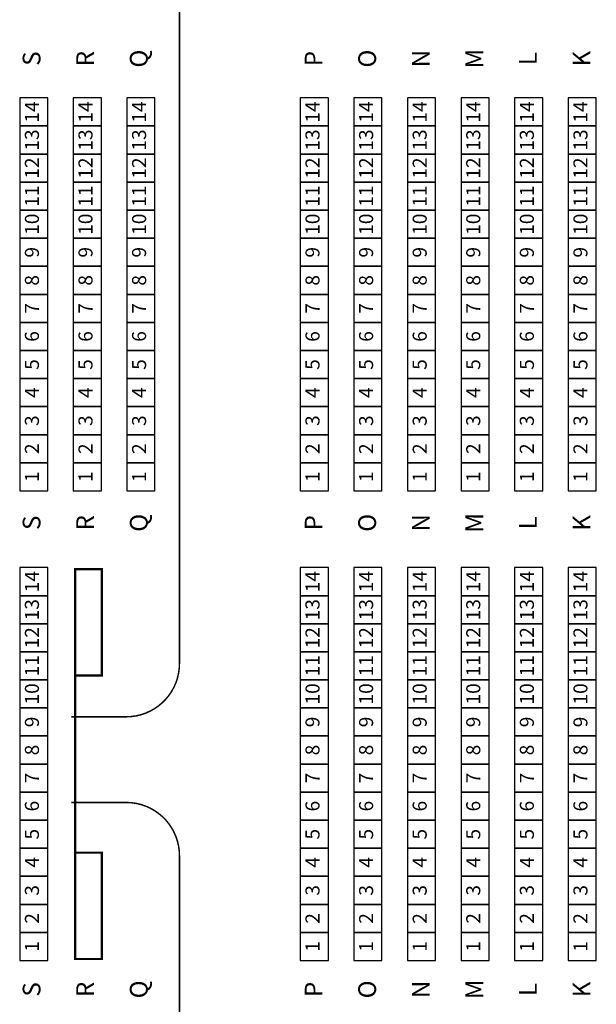
# Model space of a CAD drawing. Extents: x -232 to 3752, y -195 to 3952.
# Drawn here: x 186 to 576, y 1629 to 2295 of the extents above; entities that cross this region are included whole.
import ezdxf
from ezdxf.enums import TextEntityAlignment as Align

# ---------------------------------------------------------------- set-up
doc = ezdxf.new("R2010")
doc.units = 0
doc.header["$LTSCALE"] = 10
doc.header["$MEASUREMENT"] = 0
for name, color, linetype in [('LL_SEAT_NO', 2, 'CONTINUOUS'), ('LL_SEAT_SEC', 2, 'CONTINUOUS'), ('LL_SEATS', 2, 'CONTINUOUS'), ('UL_SEAT_NO', 5, 'CONTINUOUS'), ('UL_SEAT_SEC', 5, 'CONTINUOUS'), ('UL_SEATS', 5, 'CONTINUOUS'), ('UL_WALLS', 5, 'CONTINUOUS')]:
    doc.layers.add(name, color=color, linetype=linetype)
doc.styles.add('SIMPLEX', font='SIMPLEX.SHX', dxfattribs={"height": 9.5})

msp = doc.modelspace()

# ---------------------------------------------------------------- linework, layer by layer
at = {"layer": 'LL_SEATS'}
for points in [[(375.86, 2242.44), (375.86, 2223.44), (394.86, 2223.44), (394.86, 2242.44)], [(412.12, 2242.44), (412.12, 2223.44), (431.12, 2223.44), (431.12, 2242.44)], [(448.39, 2242.44), (448.39, 2223.44), (467.39, 2223.44), (467.39, 2242.44)], [(484.65, 2242.44), (484.65, 2223.44), (503.65, 2223.44), (503.65, 2242.44)], [(520.92, 2242.44), (520.92, 2223.44), (539.92, 2223.44), (539.92, 2242.44)], [(557.18, 2242.44), (557.18, 2223.44), (576.18, 2223.44), (576.18, 2242.44)], [(375.86, 2223.44), (375.86, 2204.44), (394.86, 2204.44), (394.86, 2223.44)], [(412.12, 2223.44), (412.12, 2204.44), (431.12, 2204.44), (431.12, 2223.44)], [(448.39, 2223.44), (448.39, 2204.44), (467.39, 2204.44), (467.39, 2223.44)], [(484.65, 2223.44), (484.65, 2204.44), (503.65, 2204.44), (503.65, 2223.44)], [(520.92, 2223.44), (520.92, 2204.44), (539.92, 2204.44), (539.92, 2223.44)], [(557.18, 2223.44), (557.18, 2204.44), (576.18, 2204.44), (576.18, 2223.44)], [(375.86, 2204.44), (375.86, 2185.44), (394.86, 2185.44), (394.86, 2204.44)], [(412.12, 2204.44), (412.12, 2185.44), (431.12, 2185.44), (431.12, 2204.44)], [(448.39, 2204.44), (448.39, 2185.44), (467.39, 2185.44), (467.39, 2204.44)], [(484.65, 2204.44), (484.65, 2185.44), (503.65, 2185.44), (503.65, 2204.44)], [(520.92, 2204.44), (520.92, 2185.44), (539.92, 2185.44), (539.92, 2204.44)], [(557.18, 2204.44), (557.18, 2185.44), (576.18, 2185.44), (576.18, 2204.44)], [(375.86, 2185.44), (375.86, 2166.44), (394.86, 2166.44), (394.86, 2185.44)], [(412.12, 2185.44), (412.12, 2166.44), (431.12, 2166.44), (431.12, 2185.44)], [(448.39, 2185.44), (448.39, 2166.44), (467.39, 2166.44), (467.39, 2185.44)], [(484.65, 2185.44), (484.65, 2166.44), (503.65, 2166.44), (503.65, 2185.44)], [(520.92, 2185.44), (520.92, 2166.44), (539.92, 2166.44), (539.92, 2185.44)], [(557.18, 2185.44), (557.18, 2166.44), (576.18, 2166.44), (576.18, 2185.44)], [(375.86, 2166.44), (375.86, 2147.44), (394.86, 2147.44), (394.86, 2166.44)], [(412.12, 2166.44), (412.12, 2147.44), (431.12, 2147.44), (431.12, 2166.44)], [(448.39, 2166.44), (448.39, 2147.44), (467.39, 2147.44), (467.39, 2166.44)], [(484.65, 2166.44), (484.65, 2147.44), (503.65, 2147.44), (503.65, 2166.44)], [(520.92, 2166.44), (520.92, 2147.44), (539.92, 2147.44), (539.92, 2166.44)], [(557.18, 2166.44), (557.18, 2147.44), (576.18, 2147.44), (576.18, 2166.44)], [(375.86, 2147.44), (375.86, 2128.44), (394.86, 2128.44), (394.86, 2147.44)], [(412.12, 2147.44), (412.12, 2128.44), (431.12, 2128.44), (431.12, 2147.44)], [(448.39, 2147.44), (448.39, 2128.44), (467.39, 2128.44), (467.39, 2147.44)], [(484.65, 2147.44), (484.65, 2128.44), (503.65, 2128.44), (503.65, 2147.44)], [(520.92, 2147.44), (520.92, 2128.44), (539.92, 2128.44), (539.92, 2147.44)], [(557.18, 2147.44), (557.18, 2128.44), (576.18, 2128.44), (576.18, 2147.44)], [(375.86, 2128.44), (375.86, 2109.44), (394.86, 2109.44), (394.86, 2128.44)], [(412.12, 2128.44), (412.12, 2109.44), (431.12, 2109.44), (431.12, 2128.44)], [(448.39, 2128.44), (448.39, 2109.44), (467.39, 2109.44), (467.39, 2128.44)], [(484.65, 2128.44), (484.65, 2109.44), (503.65, 2109.44), (503.65, 2128.44)], [(520.92, 2128.44), (520.92, 2109.44), (539.92, 2109.44), (539.92, 2128.44)], [(557.18, 2128.44), (557.18, 2109.44), (576.18, 2109.44), (576.18, 2128.44)], [(375.86, 2109.44), (375.86, 2090.44), (394.86, 2090.44), (394.86, 2109.44)], [(412.12, 2109.44), (412.12, 2090.44), (431.12, 2090.44), (431.12, 2109.44)], [(448.39, 2109.44), (448.39, 2090.44), (467.39, 2090.44), (467.39, 2109.44)], [(484.65, 2109.44), (484.65, 2090.44), (503.65, 2090.44), (503.65, 2109.44)], [(520.92, 2109.44), (520.92, 2090.44), (539.92, 2090.44), (539.92, 2109.44)], [(557.18, 2109.44), (557.18, 2090.44), (576.18, 2090.44), (576.18, 2109.44)], [(375.86, 2090.44), (375.86, 2071.44), (394.86, 2071.44), (394.86, 2090.44)], [(412.12, 2090.44), (412.12, 2071.44), (431.12, 2071.44), (431.12, 2090.44)], [(448.39, 2090.44), (448.39, 2071.44), (467.39, 2071.44), (467.39, 2090.44)], [(484.65, 2090.44), (484.65, 2071.44), (503.65, 2071.44), (503.65, 2090.44)], [(520.92, 2090.44), (520.92, 2071.44), (539.92, 2071.44), (539.92, 2090.44)], [(557.18, 2090.44), (557.18, 2071.44), (576.18, 2071.44), (576.18, 2090.44)], [(375.86, 2071.44), (375.86, 2052.44), (394.86, 2052.44), (394.86, 2071.44)], [(412.12, 2071.44), (412.12, 2052.44), (431.12, 2052.44), (431.12, 2071.44)], [(448.39, 2071.44), (448.39, 2052.44), (467.39, 2052.44), (467.39, 2071.44)], [(484.65, 2071.44), (484.65, 2052.44), (503.65, 2052.44), (503.65, 2071.44)], [(520.92, 2071.44), (520.92, 2052.44), (539.92, 2052.44), (539.92, 2071.44)], [(557.18, 2071.44), (557.18, 2052.44), (576.18, 2052.44), (576.18, 2071.44)], [(375.86, 2052.44), (375.86, 2033.44), (394.86, 2033.44), (394.86, 2052.44)], [(412.12, 2052.44), (412.12, 2033.44), (431.12, 2033.44), (431.12, 2052.44)], [(448.39, 2052.44), (448.39, 2033.44), (467.39, 2033.44), (467.39, 2052.44)], [(484.65, 2052.44), (484.65, 2033.44), (503.65, 2033.44), (503.65, 2052.44)], [(520.92, 2052.44), (520.92, 2033.44), (539.92, 2033.44), (539.92, 2052.44)], [(557.18, 2052.44), (557.18, 2033.44), (576.18, 2033.44), (576.18, 2052.44)], [(375.86, 2033.44), (375.86, 2014.44), (394.86, 2014.44), (394.86, 2033.44)], [(412.12, 2033.44), (412.12, 2014.44), (431.12, 2014.44), (431.12, 2033.44)], [(448.39, 2033.44), (448.39, 2014.44), (467.39, 2014.44), (467.39, 2033.44)], [(484.65, 2033.44), (484.65, 2014.44), (503.65, 2014.44), (503.65, 2033.44)], [(520.92, 2033.44), (520.92, 2014.44), (539.92, 2014.44), (539.92, 2033.44)], [(557.18, 2033.44), (557.18, 2014.44), (576.18, 2014.44), (576.18, 2033.44)], [(375.86, 2014.44), (375.86, 1995.44), (394.86, 1995.44), (394.86, 2014.44)], [(412.12, 2014.44), (412.12, 1995.44), (431.12, 1995.44), (431.12, 2014.44)], [(448.39, 2014.44), (448.39, 1995.44), (467.39, 1995.44), (467.39, 2014.44)], [(484.65, 2014.44), (484.65, 1995.44), (503.65, 1995.44), (503.65, 2014.44)], [(520.92, 2014.44), (520.92, 1995.44), (539.92, 1995.44), (539.92, 2014.44)], [(557.18, 2014.44), (557.18, 1995.44), (576.18, 1995.44), (576.18, 2014.44)], [(375.86, 1995.44), (375.86, 1976.44), (394.86, 1976.44), (394.86, 1995.44)], [(412.12, 1995.44), (412.12, 1976.44), (431.12, 1976.44), (431.12, 1995.44)], [(448.39, 1995.44), (448.39, 1976.44), (467.39, 1976.44), (467.39, 1995.44)], [(484.65, 1995.44), (484.65, 1976.44), (503.65, 1976.44), (503.65, 1995.44)], [(520.92, 1995.44), (520.92, 1976.44), (539.92, 1976.44), (539.92, 1995.44)], [(557.18, 1995.44), (557.18, 1976.44), (576.18, 1976.44), (576.18, 1995.44)], [(375.86, 1924.44), (375.86, 1905.44), (394.86, 1905.44), (394.86, 1924.44)], [(412.12, 1924.44), (412.12, 1905.44), (431.12, 1905.44), (431.12, 1924.44)], [(448.39, 1924.44), (448.39, 1905.44), (467.39, 1905.44), (467.39, 1924.44)], [(484.65, 1924.44), (484.65, 1905.44), (503.65, 1905.44), (503.65, 1924.44)], [(520.92, 1924.44), (520.92, 1905.44), (539.92, 1905.44), (539.92, 1924.44)], [(557.18, 1924.44), (557.18, 1905.44), (576.18, 1905.44), (576.18, 1924.44)], [(375.86, 1905.44), (375.86, 1886.44), (394.86, 1886.44), (394.86, 1905.44)], [(412.12, 1905.44), (412.12, 1886.44), (431.12, 1886.44), (431.12, 1905.44)], [(448.39, 1905.44), (448.39, 1886.44), (467.39, 1886.44), (467.39, 1905.44)], [(484.65, 1905.44), (484.65, 1886.44), (503.65, 1886.44), (503.65, 1905.44)], [(520.92, 1905.44), (520.92, 1886.44), (539.92, 1886.44), (539.92, 1905.44)], [(557.18, 1905.44), (557.18, 1886.44), (576.18, 1886.44), (576.18, 1905.44)], [(375.86, 1886.44), (375.86, 1867.44), (394.86, 1867.44), (394.86, 1886.44)], [(412.12, 1886.44), (412.12, 1867.44), (431.12, 1867.44), (431.12, 1886.44)], [(448.39, 1886.44), (448.39, 1867.44), (467.39, 1867.44), (467.39, 1886.44)], [(484.65, 1886.44), (484.65, 1867.44), (503.65, 1867.44), (503.65, 1886.44)], [(520.92, 1886.44), (520.92, 1867.44), (539.92, 1867.44), (539.92, 1886.44)], [(557.18, 1886.44), (557.18, 1867.44), (576.18, 1867.44), (576.18, 1886.44)], [(375.86, 1867.44), (375.86, 1848.44), (394.86, 1848.44), (394.86, 1867.44)], [(412.12, 1867.44), (412.12, 1848.44), (431.12, 1848.44), (431.12, 1867.44)], [(448.39, 1867.44), (448.39, 1848.44), (467.39, 1848.44), (467.39, 1867.44)], [(484.65, 1867.44), (484.65, 1848.44), (503.65, 1848.44), (503.65, 1867.44)], [(520.92, 1867.44), (520.92, 1848.44), (539.92, 1848.44), (539.92, 1867.44)], [(557.18, 1867.44), (557.18, 1848.44), (576.18, 1848.44), (576.18, 1867.44)], [(375.86, 1848.44), (375.86, 1829.44), (394.86, 1829.44), (394.86, 1848.44)], [(412.12, 1848.44), (412.12, 1829.44), (431.12, 1829.44), (431.12, 1848.44)], [(448.39, 1848.44), (448.39, 1829.44), (467.39, 1829.44), (467.39, 1848.44)], [(484.65, 1848.44), (484.65, 1829.44), (503.65, 1829.44), (503.65, 1848.44)], [(520.92, 1848.44), (520.92, 1829.44), (539.92, 1829.44), (539.92, 1848.44)], [(557.18, 1848.44), (557.18, 1829.44), (576.18, 1829.44), (576.18, 1848.44)], [(375.86, 1829.44), (375.86, 1810.44), (394.86, 1810.44), (394.86, 1829.44)], [(412.12, 1829.44), (412.12, 1810.44), (431.12, 1810.44), (431.12, 1829.44)], [(448.39, 1829.44), (448.39, 1810.44), (467.39, 1810.44), (467.39, 1829.44)], [(484.65, 1829.44), (484.65, 1810.44), (503.65, 1810.44), (503.65, 1829.44)], [(520.92, 1829.44), (520.92, 1810.44), (539.92, 1810.44), (539.92, 1829.44)], [(557.18, 1829.44), (557.18, 1810.44), (576.18, 1810.44), (576.18, 1829.44)], [(375.86, 1810.44), (375.86, 1791.44), (394.86, 1791.44), (394.86, 1810.44)], [(412.12, 1810.44), (412.12, 1791.44), (431.12, 1791.44), (431.12, 1810.44)], [(448.39, 1810.44), (448.39, 1791.44), (467.39, 1791.44), (467.39, 1810.44)], [(484.65, 1810.44), (484.65, 1791.44), (503.65, 1791.44), (503.65, 1810.44)], [(520.92, 1810.44), (520.92, 1791.44), (539.92, 1791.44), (539.92, 1810.44)], [(557.18, 1810.44), (557.18, 1791.44), (576.18, 1791.44), (576.18, 1810.44)], [(375.86, 1791.44), (375.86, 1772.44), (394.86, 1772.44), (394.86, 1791.44)], [(412.12, 1791.44), (412.12, 1772.44), (431.12, 1772.44), (431.12, 1791.44)], [(448.39, 1791.44), (448.39, 1772.44), (467.39, 1772.44), (467.39, 1791.44)], [(484.65, 1791.44), (484.65, 1772.44), (503.65, 1772.44), (503.65, 1791.44)], [(520.92, 1791.44), (520.92, 1772.44), (539.92, 1772.44), (539.92, 1791.44)], [(557.18, 1791.44), (557.18, 1772.44), (576.18, 1772.44), (576.18, 1791.44)], [(375.86, 1772.44), (375.86, 1753.44), (394.86, 1753.44), (394.86, 1772.44)], [(412.12, 1772.44), (412.12, 1753.44), (431.12, 1753.44), (431.12, 1772.44)], [(448.39, 1772.44), (448.39, 1753.44), (467.39, 1753.44), (467.39, 1772.44)], [(484.65, 1772.44), (484.65, 1753.44), (503.65, 1753.44), (503.65, 1772.44)], [(520.92, 1772.44), (520.92, 1753.44), (539.92, 1753.44), (539.92, 1772.44)], [(557.18, 1772.44), (557.18, 1753.44), (576.18, 1753.44), (576.18, 1772.44)], [(375.86, 1753.44), (375.86, 1734.44), (394.86, 1734.44), (394.86, 1753.44)], [(412.12, 1753.44), (412.12, 1734.44), (431.12, 1734.44), (431.12, 1753.44)], [(448.39, 1753.44), (448.39, 1734.44), (467.39, 1734.44), (467.39, 1753.44)], [(484.65, 1753.44), (484.65, 1734.44), (503.65, 1734.44), (503.65, 1753.44)], [(520.92, 1753.44), (520.92, 1734.44), (539.92, 1734.44), (539.92, 1753.44)], [(557.18, 1753.44), (557.18, 1734.44), (576.18, 1734.44), (576.18, 1753.44)], [(375.86, 1734.44), (375.86, 1715.44), (394.86, 1715.44), (394.86, 1734.44)], [(412.12, 1734.44), (412.12, 1715.44), (431.12, 1715.44), (431.12, 1734.44)], [(448.39, 1734.44), (448.39, 1715.44), (467.39, 1715.44), (467.39, 1734.44)], [(484.65, 1734.44), (484.65, 1715.44), (503.65, 1715.44), (503.65, 1734.44)], [(520.92, 1734.44), (520.92, 1715.44), (539.92, 1715.44), (539.92, 1734.44)], [(557.18, 1734.44), (557.18, 1715.44), (576.18, 1715.44), (576.18, 1734.44)], [(375.86, 1715.44), (375.86, 1696.44), (394.86, 1696.44), (394.86, 1715.44)], [(412.12, 1715.44), (412.12, 1696.44), (431.12, 1696.44), (431.12, 1715.44)], [(448.39, 1715.44), (448.39, 1696.44), (467.39, 1696.44), (467.39, 1715.44)], [(484.65, 1715.44), (484.65, 1696.44), (503.65, 1696.44), (503.65, 1715.44)], [(520.92, 1715.44), (520.92, 1696.44), (539.92, 1696.44), (539.92, 1715.44)], [(557.18, 1715.44), (557.18, 1696.44), (576.18, 1696.44), (576.18, 1715.44)], [(375.86, 1696.44), (375.86, 1677.44), (394.86, 1677.44), (394.86, 1696.44)], [(412.12, 1696.44), (412.12, 1677.44), (431.12, 1677.44), (431.12, 1696.44)], [(448.39, 1696.44), (448.39, 1677.44), (467.39, 1677.44), (467.39, 1696.44)], [(484.65, 1696.44), (484.65, 1677.44), (503.65, 1677.44), (503.65, 1696.44)], [(520.92, 1696.44), (520.92, 1677.44), (539.92, 1677.44), (539.92, 1696.44)], [(557.18, 1696.44), (557.18, 1677.44), (576.18, 1677.44), (576.18, 1696.44)], [(375.86, 1677.44), (375.86, 1658.44), (394.86, 1658.44), (394.86, 1677.44)], [(412.12, 1677.44), (412.12, 1658.44), (431.12, 1658.44), (431.12, 1677.44)], [(448.39, 1677.44), (448.39, 1658.44), (467.39, 1658.44), (467.39, 1677.44)], [(484.65, 1677.44), (484.65, 1658.44), (503.65, 1658.44), (503.65, 1677.44)], [(520.92, 1677.44), (520.92, 1658.44), (539.92, 1658.44), (539.92, 1677.44)], [(557.18, 1677.44), (557.18, 1658.44), (576.18, 1658.44), (576.18, 1677.44)]]:
    msp.add_lwpolyline(points, close=True, dxfattribs=at)
at = {"layer": 'UL_SEATS'}
for points in [[(185.98, 2242.44), (185.98, 2223.44), (204.98, 2223.44), (204.98, 2242.44)], [(222.24, 2242.44), (222.24, 2223.44), (241.24, 2223.44), (241.24, 2242.44)], [(258.5, 2242.44), (258.5, 2223.44), (277.5, 2223.44), (277.5, 2242.44)], [(185.98, 2223.44), (185.98, 2204.44), (204.98, 2204.44), (204.98, 2223.44)], [(222.24, 2223.44), (222.24, 2204.44), (241.24, 2204.44), (241.24, 2223.44)], [(258.5, 2223.44), (258.5, 2204.44), (277.5, 2204.44), (277.5, 2223.44)], [(185.98, 2204.44), (185.98, 2185.44), (204.98, 2185.44), (204.98, 2204.44)], [(222.24, 2204.44), (222.24, 2185.44), (241.24, 2185.44), (241.24, 2204.44)], [(258.5, 2204.44), (258.5, 2185.44), (277.5, 2185.44), (277.5, 2204.44)], [(185.98, 2185.44), (185.98, 2166.44), (204.98, 2166.44), (204.98, 2185.44)], [(222.24, 2185.44), (222.24, 2166.44), (241.24, 2166.44), (241.24, 2185.44)], [(258.5, 2185.44), (258.5, 2166.44), (277.5, 2166.44), (277.5, 2185.44)], [(185.98, 2166.44), (185.98, 2147.44), (204.98, 2147.44), (204.98, 2166.44)], [(222.24, 2166.44), (222.24, 2147.44), (241.24, 2147.44), (241.24, 2166.44)], [(258.5, 2166.44), (258.5, 2147.44), (277.5, 2147.44), (277.5, 2166.44)], [(185.98, 2147.44), (185.98, 2128.44), (204.98, 2128.44), (204.98, 2147.44)], [(222.24, 2147.44), (222.24, 2128.44), (241.24, 2128.44), (241.24, 2147.44)], [(258.5, 2147.44), (258.5, 2128.44), (277.5, 2128.44), (277.5, 2147.44)], [(185.98, 2128.44), (185.98, 2109.44), (204.98, 2109.44), (204.98, 2128.44)], [(222.24, 2128.44), (222.24, 2109.44), (241.24, 2109.44), (241.24, 2128.44)], [(258.5, 2128.44), (258.5, 2109.44), (277.5, 2109.44), (277.5, 2128.44)], [(185.98, 2109.44), (185.98, 2090.44), (204.98, 2090.44), (204.98, 2109.44)], [(222.24, 2109.44), (222.24, 2090.44), (241.24, 2090.44), (241.24, 2109.44)], [(258.5, 2109.44), (258.5, 2090.44), (277.5, 2090.44), (277.5, 2109.44)], [(185.98, 2090.44), (185.98, 2071.44), (204.98, 2071.44), (204.98, 2090.44)], [(222.24, 2090.44), (222.24, 2071.44), (241.24, 2071.44), (241.24, 2090.44)], [(258.5, 2090.44), (258.5, 2071.44), (277.5, 2071.44), (277.5, 2090.44)], [(185.98, 2071.44), (185.98, 2052.44), (204.98, 2052.44), (204.98, 2071.44)], [(222.24, 2071.44), (222.24, 2052.44), (241.24, 2052.44), (241.24, 2071.44)], [(258.5, 2071.44), (258.5, 2052.44), (277.5, 2052.44), (277.5, 2071.44)], [(185.98, 2052.44), (185.98, 2033.44), (204.98, 2033.44), (204.98, 2052.44)], [(222.24, 2052.44), (222.24, 2033.44), (241.24, 2033.44), (241.24, 2052.44)], [(258.5, 2052.44), (258.5, 2033.44), (277.5, 2033.44), (277.5, 2052.44)], [(185.98, 2033.44), (185.98, 2014.44), (204.98, 2014.44), (204.98, 2033.44)], [(222.24, 2033.44), (222.24, 2014.44), (241.24, 2014.44), (241.24, 2033.44)], [(258.5, 2033.44), (258.5, 2014.44), (277.5, 2014.44), (277.5, 2033.44)], [(185.98, 2014.44), (185.98, 1995.44), (204.98, 1995.44), (204.98, 2014.44)], [(222.24, 2014.44), (222.24, 1995.44), (241.24, 1995.44), (241.24, 2014.44)], [(258.5, 2014.44), (258.5, 1995.44), (277.5, 1995.44), (277.5, 2014.44)], [(185.98, 1995.44), (185.98, 1976.44), (204.98, 1976.44), (204.98, 1995.44)], [(222.24, 1995.44), (222.24, 1976.44), (241.24, 1976.44), (241.24, 1995.44)], [(258.5, 1995.44), (258.5, 1976.44), (277.5, 1976.44), (277.5, 1995.44)], [(185.98, 1924.44), (185.98, 1905.44), (204.98, 1905.44), (204.98, 1924.44)], [(185.98, 1905.44), (185.98, 1886.44), (204.98, 1886.44), (204.98, 1905.44)], [(185.98, 1886.44), (185.98, 1867.44), (204.98, 1867.44), (204.98, 1886.44)], [(185.98, 1867.44), (185.98, 1848.44), (204.98, 1848.44), (204.98, 1867.44)], [(185.98, 1848.44), (185.98, 1829.44), (204.98, 1829.44), (204.98, 1848.44)], [(185.98, 1829.44), (185.98, 1810.44), (204.98, 1810.44), (204.98, 1829.44)], [(185.98, 1810.44), (185.98, 1791.44), (204.98, 1791.44), (204.98, 1810.44)], [(185.98, 1791.44), (185.98, 1772.44), (204.98, 1772.44), (204.98, 1791.44)], [(185.98, 1772.44), (185.98, 1753.44), (204.98, 1753.44), (204.98, 1772.44)], [(185.98, 1753.44), (185.98, 1734.44), (204.98, 1734.44), (204.98, 1753.44)], [(185.98, 1734.44), (185.98, 1715.44), (204.98, 1715.44), (204.98, 1734.44)], [(185.98, 1715.44), (185.98, 1696.44), (204.98, 1696.44), (204.98, 1715.44)], [(185.98, 1696.44), (185.98, 1677.44), (204.98, 1677.44), (204.98, 1696.44)], [(185.98, 1677.44), (185.98, 1658.44), (204.98, 1658.44), (204.98, 1677.44)]]:
    msp.add_lwpolyline(points, close=True, dxfattribs=at)
at = {"layer": 'UL_WALLS', "linetype": 'Continuous', "const_width": 1}
for points in [[(220.93, 1823.44), (258.08, 1823.44, 0.414214), (294.08, 1859.44), (294.08, 2355.78, 0.414214), (258.08, 2391.78), (220.96, 2391.78)], [(220.93, 1765.44), (258.08, 1765.44, -0.414214), (294.08, 1729.44), (294.08, 1233.11, -0.414214), (258.08, 1197.11), (220.96, 1197.11)]]:
    msp.add_lwpolyline(points, format="xyb", dxfattribs=at)
at = {"layer": 'UL_WALLS', "linetype": 'Continuous', "const_width": 1.5}
msp.add_lwpolyline([(223.5, 1851.44), (241.5, 1851.44), (241.5, 1923.44), (223.5, 1923.44), (223.5, 1659.44), (241.5, 1659.44), (241.5, 1731.44), (223.5, 1731.44)], dxfattribs=at)

# ---------------------------------------------------------------- texts
at = {"layer": 'LL_SEAT_NO', "linetype": 'Continuous', "style": 'SIMPLEX'}
for s, p in [('14', (385.36, 2232.94)), ('14', (421.62, 2232.94)), ('14', (457.89, 2232.94)), ('14', (494.15, 2232.94)), ('14', (530.42, 2232.94)), ('14', (566.68, 2232.94)), ('13', (385.36, 2213.94)), ('13', (421.62, 2213.94)), ('13', (457.89, 2213.94)), ('13', (494.15, 2213.94)), ('13', (530.42, 2213.94)), ('13', (566.68, 2213.94)), ('12', (385.36, 2194.94)), ('12', (421.62, 2194.94)), ('12', (457.89, 2194.94)), ('12', (494.15, 2194.94)), ('12', (530.42, 2194.94)), ('12', (566.68, 2194.94)), ('11', (385.36, 2175.94)), ('11', (421.62, 2175.94)), ('11', (457.89, 2175.94)), ('11', (494.15, 2175.94)), ('11', (530.42, 2175.94)), ('11', (566.68, 2175.94)), ('10', (385.36, 2156.94)), ('10', (421.62, 2156.94)), ('10', (457.89, 2156.94)), ('10', (494.15, 2156.94)), ('10', (530.42, 2156.94)), ('10', (566.68, 2156.94)), ('9', (385.36, 2137.94)), ('9', (421.62, 2137.94)), ('9', (457.89, 2137.94)), ('9', (494.15, 2137.94)), ('9', (530.42, 2137.94)), ('9', (566.68, 2137.94)), ('8', (385.36, 2118.94)), ('8', (421.62, 2118.94)), ('8', (457.89, 2118.94)), ('8', (494.15, 2118.94)), ('8', (530.42, 2118.94)), ('8', (566.68, 2118.94)), ('7', (385.36, 2099.94)), ('7', (421.62, 2099.94)), ('7', (457.89, 2099.94)), ('7', (494.15, 2099.94)), ('7', (530.42, 2099.94)), ('7', (566.68, 2099.94)), ('6', (385.36, 2080.94)), ('6', (421.62, 2080.94)), ('6', (457.89, 2080.94)), ('6', (494.15, 2080.94)), ('6', (530.42, 2080.94)), ('6', (566.68, 2080.94)), ('5', (385.36, 2061.94)), ('5', (421.62, 2061.94)), ('5', (457.89, 2061.94)), ('5', (494.15, 2061.94)), ('5', (530.42, 2061.94)), ('5', (566.68, 2061.94)), ('4', (385.36, 2042.94)), ('4', (421.62, 2042.94)), ('4', (457.89, 2042.94)), ('4', (494.15, 2042.94)), ('4', (530.42, 2042.94)), ('4', (566.68, 2042.94)), ('3', (385.36, 2023.94)), ('3', (421.62, 2023.94)), ('3', (457.89, 2023.94)), ('3', (494.15, 2023.94)), ('3', (530.42, 2023.94)), ('3', (566.68, 2023.94)), ('2', (385.36, 2004.94)), ('2', (421.62, 2004.94)), ('2', (457.89, 2004.94)), ('2', (494.15, 2004.94)), ('2', (530.42, 2004.94)), ('2', (566.68, 2004.94)), ('1', (385.36, 1985.94)), ('1', (421.62, 1985.94)), ('1', (457.89, 1985.94)), ('1', (494.15, 1985.94)), ('1', (530.42, 1985.94)), ('1', (566.68, 1985.94)), ('14', (385.36, 1914.94)), ('14', (421.62, 1914.94)), ('14', (457.89, 1914.94)), ('14', (494.15, 1914.94)), ('14', (530.42, 1914.94)), ('14', (566.68, 1914.94)), ('13', (385.36, 1895.94)), ('13', (421.62, 1895.94)), ('13', (457.89, 1895.94)), ('13', (494.15, 1895.94)), ('13', (530.42, 1895.94)), ('13', (566.68, 1895.94)), ('12', (385.36, 1876.94)), ('12', (421.62, 1876.94)), ('12', (457.89, 1876.94)), ('12', (494.15, 1876.94)), ('12', (530.42, 1876.94)), ('12', (566.68, 1876.94)), ('11', (385.36, 1857.94)), ('11', (421.62, 1857.94)), ('11', (457.89, 1857.94)), ('11', (494.15, 1857.94)), ('11', (530.42, 1857.94)), ('11', (566.68, 1857.94)), ('10', (385.36, 1838.94)), ('10', (421.62, 1838.94)), ('10', (457.89, 1838.94)), ('10', (494.15, 1838.94)), ('10', (530.42, 1838.94)), ('10', (566.68, 1838.94)), ('9', (385.36, 1819.94)), ('9', (421.62, 1819.94)), ('9', (457.89, 1819.94)), ('9', (494.15, 1819.94)), ('9', (530.42, 1819.94)), ('9', (566.68, 1819.94)), ('8', (385.36, 1800.94)), ('8', (421.62, 1800.94)), ('8', (457.89, 1800.94)), ('8', (494.15, 1800.94)), ('8', (530.42, 1800.94)), ('8', (566.68, 1800.94)), ('7', (385.36, 1781.94)), ('7', (421.62, 1781.94)), ('7', (457.89, 1781.94)), ('7', (494.15, 1781.94)), ('7', (530.42, 1781.94)), ('7', (566.68, 1781.94)), ('6', (385.36, 1762.94)), ('6', (421.62, 1762.94)), ('6', (457.89, 1762.94)), ('6', (494.15, 1762.94)), ('6', (530.42, 1762.94)), ('6', (566.68, 1762.94)), ('5', (385.36, 1743.94)), ('5', (421.62, 1743.94)), ('5', (457.89, 1743.94)), ('5', (494.15, 1743.94)), ('5', (530.42, 1743.94)), ('5', (566.68, 1743.94)), ('4', (385.36, 1724.94)), ('4', (421.62, 1724.94)), ('4', (457.89, 1724.94)), ('4', (494.15, 1724.94)), ('4', (530.42, 1724.94)), ('4', (566.68, 1724.94)), ('3', (385.36, 1705.94)), ('3', (421.62, 1705.94)), ('3', (457.89, 1705.94)), ('3', (494.15, 1705.94)), ('3', (530.42, 1705.94)), ('3', (566.68, 1705.94)), ('2', (385.36, 1686.94)), ('2', (421.62, 1686.94)), ('2', (457.89, 1686.94)), ('2', (494.15, 1686.94)), ('2', (530.42, 1686.94)), ('2', (566.68, 1686.94)), ('1', (385.36, 1667.94)), ('1', (421.62, 1667.94)), ('1', (457.89, 1667.94)), ('1', (494.15, 1667.94)), ('1', (530.42, 1667.94)), ('1', (566.68, 1667.94))]:
    msp.add_text(s, height=9.5, rotation=90, dxfattribs=at).set_placement(p, align=Align.MIDDLE)
at = {"layer": 'LL_SEAT_SEC', "linetype": 'Continuous', "style": 'SIMPLEX'}
for s, p in [('P', (390.85, 2269.06)), ('O', (427.11, 2269.06)), ('N', (463.38, 2269.06)), ('M', (499.64, 2269.06)), ('K', (572.17, 2269.06)), ('L', (535.91, 2269.06)), ('O', (427.11, 1954.78)), ('K', (572.17, 1954.78)), ('P', (390.85, 1954.78)), ('N', (463.38, 1954.78)), ('M', (499.64, 1954.78)), ('L', (535.91, 1954.78)), ('P', (390.85, 1638.87)), ('O', (427.11, 1638.87)), ('N', (463.38, 1638.87)), ('M', (499.64, 1638.87)), ('L', (535.91, 1638.87)), ('K', (572.17, 1638.87))]:
    msp.add_text(s, height=12, rotation=90, dxfattribs=at).set_placement(p, align=Align.CENTER)
at = {"layer": 'UL_SEAT_NO', "linetype": 'Continuous', "style": 'SIMPLEX'}
for s, p in [('14', (195.48, 2232.94)), ('14', (231.74, 2232.94)), ('14', (268, 2232.94)), ('13', (195.48, 2213.94)), ('13', (231.74, 2213.94)), ('13', (268, 2213.94)), ('12', (195.48, 2194.94)), ('12', (231.74, 2194.94)), ('12', (268, 2194.94)), ('11', (195.48, 2175.94)), ('11', (231.74, 2175.94)), ('11', (268, 2175.94)), ('10', (195.48, 2156.94)), ('10', (231.74, 2156.94)), ('10', (268, 2156.94)), ('9', (195.48, 2137.94)), ('9', (231.74, 2137.94)), ('9', (268, 2137.94)), ('8', (195.48, 2118.94)), ('8', (231.74, 2118.94)), ('8', (268, 2118.94)), ('7', (195.48, 2099.94)), ('7', (231.74, 2099.94)), ('7', (268, 2099.94)), ('6', (195.48, 2080.94)), ('6', (231.74, 2080.94)), ('6', (268, 2080.94)), ('5', (195.48, 2061.94)), ('5', (231.74, 2061.94)), ('5', (268, 2061.94)), ('4', (195.48, 2042.94)), ('4', (231.74, 2042.94)), ('4', (268, 2042.94)), ('3', (195.48, 2023.94)), ('3', (231.74, 2023.94)), ('3', (268, 2023.94)), ('2', (195.48, 2004.94)), ('2', (231.74, 2004.94)), ('2', (268, 2004.94)), ('1', (195.48, 1985.94)), ('1', (231.74, 1985.94)), ('1', (268, 1985.94)), ('14', (195.48, 1914.94)), ('13', (195.48, 1895.94)), ('12', (195.48, 1876.94)), ('11', (195.48, 1857.94)), ('10', (195.48, 1838.94)), ('9', (195.48, 1819.94)), ('8', (195.48, 1800.94)), ('7', (195.48, 1781.94)), ('6', (195.48, 1762.94)), ('5', (195.48, 1743.94)), ('4', (195.48, 1724.94)), ('3', (195.48, 1705.94)), ('2', (195.48, 1686.94)), ('1', (195.48, 1667.94))]:
    msp.add_text(s, height=9.5, rotation=90, dxfattribs=at).set_placement(p, align=Align.MIDDLE)
at = {"layer": 'UL_SEAT_SEC', "linetype": 'Continuous', "style": 'SIMPLEX'}
for s, p in [('S', (200.01, 2269.06)), ('R', (236.27, 2269.06)), ('Q', (272.54, 2269.06)), ('Q', (272.54, 1954.78)), ('S', (200.01, 1954.78)), ('R', (236.27, 1954.78)), ('S', (200.01, 1638.87)), ('R', (236.27, 1638.87)), ('Q', (272.54, 1638.87))]:
    msp.add_text(s, height=12, rotation=90, dxfattribs=at).set_placement(p, align=Align.CENTER)

doc.saveas('drawing.dxf')
